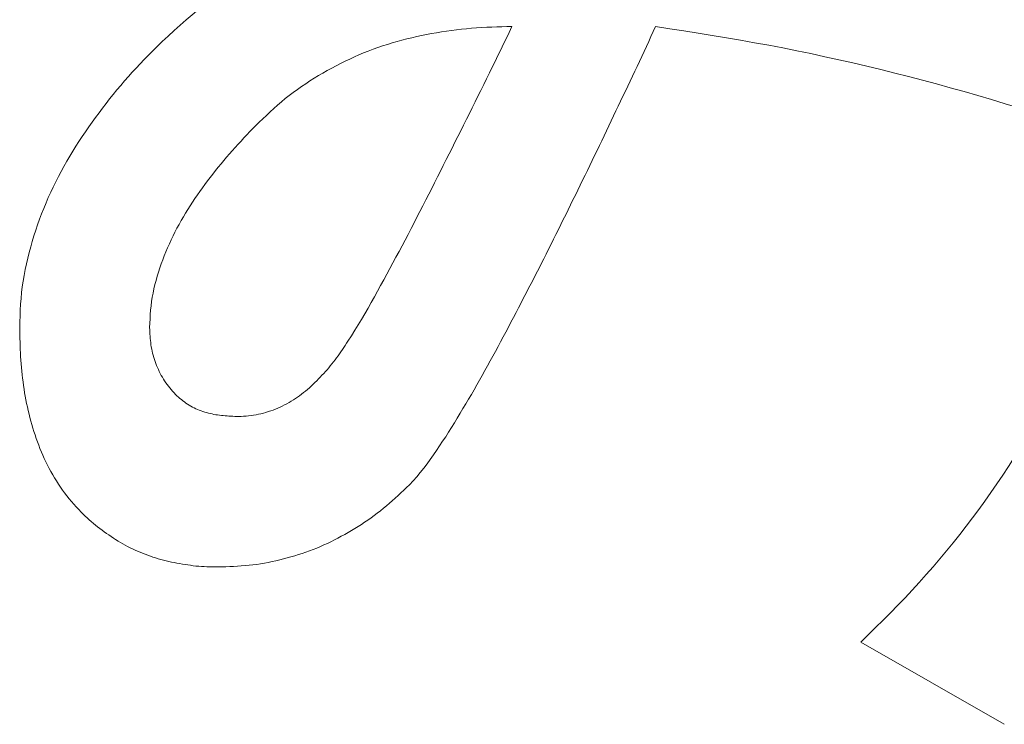
# Model space of a CAD drawing. Units: millimetres. Extents: x -188 to 188, y -138 to 138.
# Drawn here: x -115 to -112, y -102 to -101 of the extents above; entities that cross this region are included whole.
import ezdxf

# ---------------------------------------------------------------- set-up
doc = ezdxf.new("R2010")
doc.units = ezdxf.units.MM
doc.header["$LTSCALE"] = 0.25

# ---------------------------------------------------------------- blocks, each defined once
blk = doc.blocks.new('DC_GROUP_295H ハイドハンドル_303')
at = {"color": 2, "linetype": 'Continuous', "lineweight": 13}
for p, q in [((-113.5421, -100.3554), (-113.5219, -100.3521)), ((-113.5219, -100.3521), (-113.5017, -100.349)), ((-113.5017, -100.349), (-113.4814, -100.3463)), ((-113.4814, -100.3463), (-113.4611, -100.3438)), ((-113.4611, -100.3438), (-113.4408, -100.3415)), ((-113.4408, -100.3415), (-113.4205, -100.3395)), ((-113.4205, -100.3395), (-113.4001, -100.3378)), ((-113.4001, -100.3378), (-113.3797, -100.3364)), ((-113.3797, -100.3364), (-113.3593, -100.3352)), ((-113.3593, -100.3352), (-113.3389, -100.3343)), ((-113.3389, -100.3343), (-113.3185, -100.3335)), ((-113.3185, -100.3335), (-113.2981, -100.3329)), ((-113.2981, -100.3329), (-113.2776, -100.3324)), ((-113.2776, -100.3324), (-113.2572, -100.3319)), ((-113.2572, -100.3319), (-113.2368, -100.3315)), ((-113.6621, -100.3805), (-113.6422, -100.3757)), ((-113.6422, -100.3757), (-113.6223, -100.3711)), ((-113.6223, -100.3711), (-113.6023, -100.3668)), ((-113.6023, -100.3668), (-113.5823, -100.3628)), ((-113.5823, -100.3628), (-113.5622, -100.3589)), ((-113.5622, -100.3589), (-113.5421, -100.3554)), ((-113.7604, -100.4082), (-113.7409, -100.4021)), ((-113.7409, -100.4021), (-113.7213, -100.3963)), ((-113.7213, -100.3963), (-113.7016, -100.3908)), ((-113.7016, -100.3908), (-113.6819, -100.3855)), ((-113.6819, -100.3855), (-113.6621, -100.3805)), ((-113.8184, -100.4282), (-113.7992, -100.4212)), ((-113.7992, -100.4212), (-113.7799, -100.4145)), ((-113.7799, -100.4145), (-113.7604, -100.4082)), ((-113.8939, -100.4594), (-113.8752, -100.4511)), ((-113.8752, -100.4511), (-113.8564, -100.4432)), ((-113.8564, -100.4432), (-113.8375, -100.4355)), ((-113.8375, -100.4355), (-113.8184, -100.4282)), ((-113.9492, -100.4861), (-113.9309, -100.4769)), ((-113.9309, -100.4769), (-113.9125, -100.468)), ((-113.9125, -100.468), (-113.8939, -100.4594)), ((-113.9853, -100.5052), (-113.9673, -100.4955)), ((-113.9673, -100.4955), (-113.9492, -100.4861)), ((-114.0382, -100.5361), (-114.0208, -100.5256)), ((-114.0208, -100.5256), (-114.0031, -100.5153)), ((-114.0031, -100.5153), (-113.9853, -100.5052)), ((-114.0727, -100.5582), (-114.0555, -100.547)), ((-114.0555, -100.547), (-114.0382, -100.5361)), ((-114.1063, -100.5815), (-114.0896, -100.5697)), ((-114.0896, -100.5697), (-114.0727, -100.5582)), ((-114.1391, -100.6059), (-114.1228, -100.5935)), ((-114.1228, -100.5935), (-114.1063, -100.5815)), ((-114.1709, -100.6316), (-114.1551, -100.6186)), ((-114.1551, -100.6186), (-114.1391, -100.6059)), ((-114.2017, -100.6584), (-114.1864, -100.6449)), ((-114.1864, -100.6449), (-114.1709, -100.6316)), ((-114.232, -100.6859), (-114.2169, -100.6721)), ((-114.2169, -100.6721), (-114.2017, -100.6584)), ((-114.2619, -100.7138), (-114.2469, -100.6998)), ((-114.2469, -100.6998), (-114.232, -100.6859))]:
    blk.add_line(p, q, dxfattribs=at)
blk = doc.blocks.new('DC_GROUP_295H ハイドハンドル_304')
at = {"color": 2, "linetype": 'Continuous', "lineweight": 13}
for p, q in [((-114.2825, -100.735), (-114.2722, -100.7244)), ((-114.2722, -100.7244), (-114.2619, -100.7138)), ((-114.303, -100.7563), (-114.2928, -100.7456)), ((-114.2928, -100.7456), (-114.2825, -100.735)), ((-114.3232, -100.7779), (-114.3132, -100.7671)), ((-114.3132, -100.7671), (-114.303, -100.7563)), ((-114.3526, -100.8111), (-114.343, -100.7999)), ((-114.343, -100.7999), (-114.3332, -100.7889)), ((-114.3332, -100.7889), (-114.3232, -100.7779)), ((-114.3715, -100.8339), (-114.3622, -100.8225)), ((-114.3622, -100.8225), (-114.3526, -100.8111)), ((-114.3899, -100.8571), (-114.3808, -100.8455)), ((-114.3808, -100.8455), (-114.3715, -100.8339)), ((-114.4078, -100.8807), (-114.3989, -100.8689)), ((-114.3989, -100.8689), (-114.3899, -100.8571)), ((-114.4252, -100.9046), (-114.4165, -100.8926)), ((-114.4165, -100.8926), (-114.4078, -100.8807)), ((-114.4422, -100.9289), (-114.4338, -100.9167)), ((-114.4338, -100.9167), (-114.4252, -100.9046)), ((-114.4587, -100.9535), (-114.4505, -100.9411)), ((-114.4505, -100.9411), (-114.4422, -100.9289)), ((-114.4745, -100.9785), (-114.4667, -100.9659)), ((-114.4667, -100.9659), (-114.4587, -100.9535)), ((-114.4896, -101.0039), (-114.4822, -100.9911)), ((-114.4822, -100.9911), (-114.4745, -100.9785)), ((-114.504, -101.0297), (-114.4969, -101.0168)), ((-114.4969, -101.0168), (-114.4896, -101.0039)), ((-114.5177, -101.056), (-114.5109, -101.0428)), ((-114.5109, -101.0428), (-114.504, -101.0297)), ((-114.5305, -101.0827), (-114.5242, -101.0693)), ((-114.5242, -101.0693), (-114.5177, -101.056)), ((-114.5425, -101.1097), (-114.5366, -101.0962)), ((-114.5366, -101.0962), (-114.5305, -101.0827)), ((-114.5537, -101.1372), (-114.5482, -101.1234)), ((-114.5482, -101.1234), (-114.5425, -101.1097)), ((-114.5639, -101.1649), (-114.5589, -101.151)), ((-114.5589, -101.151), (-114.5537, -101.1372)), ((-114.5686, -101.1789), (-114.5639, -101.1649)), ((-114.5774, -101.2072), (-114.5731, -101.193)), ((-114.5731, -101.193), (-114.5686, -101.1789)), ((-114.5852, -101.2358), (-114.5814, -101.2215)), ((-114.5814, -101.2215), (-114.5774, -101.2072)), ((-114.5922, -101.2646), (-114.5888, -101.2501)), ((-114.5888, -101.2501), (-114.5852, -101.2358)), ((-114.5952, -101.2791), (-114.5922, -101.2646)), ((-114.6005, -101.3082), (-114.598, -101.2936)), ((-114.598, -101.2936), (-114.5952, -101.2791)), ((-114.6044, -101.3375), (-114.6027, -101.3228)), ((-114.6027, -101.3228), (-114.6005, -101.3082)), ((-114.6069, -101.367), (-114.6058, -101.3522)), ((-114.6058, -101.3522), (-114.6044, -101.3375)), ((-114.6078, -101.3817), (-114.6069, -101.367)), ((-114.6089, -101.4113), (-114.6084, -101.3965)), ((-114.6084, -101.3965), (-114.6078, -101.3817)), ((-114.6094, -101.4261), (-114.6089, -101.4113))]:
    blk.add_line(p, q, dxfattribs=at)
blk = doc.blocks.new('DC_GROUP_295H ハイドハンドル_305')
at = {"color": 2, "linetype": 'Continuous', "lineweight": 13}
for p, q in [((-114.6092, -101.4354), (-114.6094, -101.4261)), ((-114.609, -101.4446), (-114.6092, -101.4354)), ((-114.6087, -101.4538), (-114.609, -101.4446)), ((-114.6085, -101.463), (-114.6087, -101.4538)), ((-114.6082, -101.4722), (-114.6085, -101.463)), ((-114.6078, -101.4815), (-114.6082, -101.4722)), ((-114.6074, -101.4907), (-114.6078, -101.4815)), ((-114.6069, -101.4999), (-114.6074, -101.4907)), ((-114.6063, -101.5091), (-114.6069, -101.4999)), ((-114.6057, -101.5183), (-114.6063, -101.5091)), ((-114.6049, -101.5275), (-114.6057, -101.5183)), ((-114.604, -101.5367), (-114.6049, -101.5275)), ((-114.6031, -101.5459), (-114.604, -101.5367)), ((-114.602, -101.555), (-114.6031, -101.5459)), ((-114.6009, -101.5642), (-114.602, -101.555)), ((-114.5996, -101.5733), (-114.6009, -101.5642)), ((-114.5983, -101.5825), (-114.5996, -101.5733)), ((-114.5968, -101.5916), (-114.5983, -101.5825)), ((-114.5953, -101.6007), (-114.5968, -101.5916)), ((-114.5936, -101.6097), (-114.5953, -101.6007)), ((-114.5918, -101.6188), (-114.5936, -101.6097)), ((-114.5899, -101.6278), (-114.5918, -101.6188)), ((-114.5879, -101.6368), (-114.5899, -101.6278)), ((-114.5857, -101.6458), (-114.5879, -101.6368)), ((-114.5834, -101.6547), (-114.5857, -101.6458)), ((-114.581, -101.6636), (-114.5834, -101.6547)), ((-114.5785, -101.6725), (-114.581, -101.6636)), ((-114.5759, -101.6814), (-114.5785, -101.6725)), ((-114.5732, -101.6902), (-114.5759, -101.6814)), ((-114.5703, -101.699), (-114.5732, -101.6902)), ((-114.5674, -101.7077), (-114.5703, -101.699)), ((-114.5643, -101.7164), (-114.5674, -101.7077)), ((-114.5611, -101.7251), (-114.5643, -101.7164)), ((-114.5578, -101.7337), (-114.5611, -101.7251)), ((-114.5543, -101.7423), (-114.5578, -101.7337)), ((-114.5507, -101.7507), (-114.5543, -101.7423)), ((-114.5469, -101.7591), (-114.5507, -101.7507)), ((-114.5429, -101.7675), (-114.5469, -101.7591)), ((-114.5388, -101.7757), (-114.5429, -101.7675)), ((-114.5344, -101.7839), (-114.5388, -101.7757)), ((-114.53, -101.792), (-114.5344, -101.7839)), ((-114.5254, -101.8), (-114.53, -101.792)), ((-114.5207, -101.8079), (-114.5254, -101.8)), ((-114.5159, -101.8158), (-114.5207, -101.8079)), ((-114.5109, -101.8236), (-114.5159, -101.8158)), ((-114.5058, -101.8313), (-114.5109, -101.8236)), ((-114.5005, -101.8389), (-114.5058, -101.8313)), ((-114.4951, -101.8463), (-114.5005, -101.8389)), ((-114.4895, -101.8536), (-114.4951, -101.8463)), ((-114.4837, -101.8608), (-114.4895, -101.8536)), ((-114.4777, -101.8678), (-114.4837, -101.8608)), ((-114.4717, -101.8748), (-114.4777, -101.8678)), ((-114.4655, -101.8816), (-114.4717, -101.8748)), ((-114.4593, -101.8885), (-114.4655, -101.8816)), ((-114.453, -101.8952), (-114.4593, -101.8885))]:
    blk.add_line(p, q, dxfattribs=at)
blk = doc.blocks.new('DC_GROUP_295H ハイドハンドル_306')
at = {"color": 2, "linetype": 'Continuous', "lineweight": 13}
for p, q in [((-114.4479, -101.9001), (-114.453, -101.8952)), ((-114.4429, -101.9049), (-114.4479, -101.9001)), ((-114.4378, -101.9097), (-114.4429, -101.9049)), ((-114.4326, -101.9144), (-114.4378, -101.9097)), ((-114.4274, -101.9191), (-114.4326, -101.9144)), ((-114.4221, -101.9237), (-114.4274, -101.9191)), ((-114.4168, -101.9282), (-114.4221, -101.9237)), ((-114.4113, -101.9326), (-114.4168, -101.9282)), ((-114.4058, -101.9368), (-114.4113, -101.9326)), ((-114.4002, -101.941), (-114.4058, -101.9368)), ((-114.3945, -101.9451), (-114.4002, -101.941)), ((-114.3888, -101.9491), (-114.3945, -101.9451)), ((-114.383, -101.953), (-114.3888, -101.9491)), ((-114.3772, -101.9569), (-114.383, -101.953)), ((-114.3713, -101.9608), (-114.3772, -101.9569)), ((-114.3655, -101.9646), (-114.3713, -101.9608)), ((-114.3595, -101.9683), (-114.3655, -101.9646)), ((-114.3536, -101.972), (-114.3595, -101.9683)), ((-114.3475, -101.9755), (-114.3536, -101.972)), ((-114.3414, -101.9789), (-114.3475, -101.9755)), ((-114.3353, -101.9822), (-114.3414, -101.9789)), ((-114.329, -101.9853), (-114.3353, -101.9822)), ((-114.3227, -101.9883), (-114.329, -101.9853)), ((-114.3163, -101.9912), (-114.3227, -101.9883)), ((-114.3099, -101.994), (-114.3163, -101.9912)), ((-114.3035, -101.9967), (-114.3099, -101.994)), ((-114.297, -101.9993), (-114.3035, -101.9967)), ((-114.2905, -102.0019), (-114.297, -101.9993)), ((-114.2839, -102.0044), (-114.2905, -102.0019)), ((-114.2773, -102.0068), (-114.2839, -102.0044)), ((-114.2707, -102.0091), (-114.2773, -102.0068)), ((-114.2641, -102.0113), (-114.2707, -102.0091)), ((-114.2574, -102.0134), (-114.2641, -102.0113)), ((-114.2507, -102.0153), (-114.2574, -102.0134)), ((-114.244, -102.0171), (-114.2507, -102.0153)), ((-114.2372, -102.0188), (-114.244, -102.0171)), ((-114.2304, -102.0203), (-114.2372, -102.0188)), ((-114.2235, -102.0217), (-114.2304, -102.0203)), ((-114.2166, -102.0231), (-114.2235, -102.0217)), ((-114.2098, -102.0244), (-114.2166, -102.0231)), ((-114.2029, -102.0257), (-114.2098, -102.0244)), ((-114.196, -102.0269), (-114.2029, -102.0257)), ((-114.1891, -102.028), (-114.196, -102.0269)), ((-114.1822, -102.0291), (-114.1891, -102.028)), ((-114.1752, -102.0301), (-114.1822, -102.0291)), ((-114.1683, -102.031), (-114.1752, -102.0301)), ((-114.1614, -102.0318), (-114.1683, -102.031)), ((-114.1544, -102.0325), (-114.1614, -102.0318)), ((-114.1474, -102.033), (-114.1544, -102.0325)), ((-114.1405, -102.0334), (-114.1474, -102.033)), ((-114.1335, -102.0337), (-114.1405, -102.0334)), ((-114.1265, -102.0339), (-114.1335, -102.0337)), ((-114.1195, -102.034), (-114.1265, -102.0339)), ((-114.1125, -102.0341), (-114.1195, -102.034)), ((-114.1055, -102.0342), (-114.1125, -102.0341))]:
    blk.add_line(p, q, dxfattribs=at)
blk = doc.blocks.new('DC_GROUP_295H ハイドハンドル_307')
at = {"color": 2, "linetype": 'Continuous', "lineweight": 13}
for p, q in [((-113.619, -101.8257), (-113.6262, -101.8325)), ((-113.6478, -101.8528), (-113.6552, -101.8595)), ((-113.6406, -101.8461), (-113.6478, -101.8528)), ((-113.6334, -101.8393), (-113.6406, -101.8461)), ((-113.6262, -101.8325), (-113.6334, -101.8393)), ((-113.67, -101.8726), (-113.6775, -101.879)), ((-113.6625, -101.8661), (-113.67, -101.8726)), ((-113.6552, -101.8595), (-113.6625, -101.8661)), ((-113.7086, -101.9034), (-113.7166, -101.9093)), ((-113.7007, -101.8975), (-113.7086, -101.9034)), ((-113.6929, -101.8914), (-113.7007, -101.8975)), ((-113.6852, -101.8852), (-113.6929, -101.8914)), ((-113.6775, -101.879), (-113.6852, -101.8852)), ((-113.7411, -101.926), (-113.7494, -101.9314)), ((-113.7328, -101.9206), (-113.7411, -101.926)), ((-113.7247, -101.915), (-113.7328, -101.9206)), ((-113.7166, -101.9093), (-113.7247, -101.915)), ((-113.7834, -101.9516), (-113.7921, -101.9564)), ((-113.7748, -101.9467), (-113.7834, -101.9516)), ((-113.7663, -101.9417), (-113.7748, -101.9467)), ((-113.7578, -101.9366), (-113.7663, -101.9417)), ((-113.7494, -101.9314), (-113.7578, -101.9366)), ((-113.8363, -101.9784), (-113.8454, -101.9823)), ((-113.8273, -101.9743), (-113.8363, -101.9784)), ((-113.8184, -101.97), (-113.8273, -101.9743)), ((-113.8096, -101.9656), (-113.8184, -101.97)), ((-113.8008, -101.961), (-113.8096, -101.9656)), ((-113.7921, -101.9564), (-113.8008, -101.961)), ((-113.901, -102.0029), (-113.9105, -102.0058)), ((-113.8916, -101.9998), (-113.901, -102.0029)), ((-113.8823, -101.9966), (-113.8916, -101.9998)), ((-113.873, -101.9933), (-113.8823, -101.9966)), ((-113.8637, -101.9898), (-113.873, -101.9933)), ((-113.8545, -101.9861), (-113.8637, -101.9898)), ((-113.8454, -101.9823), (-113.8545, -101.9861)), ((-114.0069, -102.0276), (-114.0167, -102.0289)), ((-113.9971, -102.0261), (-114.0069, -102.0276)), ((-113.9873, -102.0245), (-113.9971, -102.0261)), ((-113.9776, -102.0227), (-113.9873, -102.0245)), ((-113.9679, -102.0207), (-113.9776, -102.0227)), ((-113.9583, -102.0186), (-113.9679, -102.0207)), ((-113.9486, -102.0163), (-113.9583, -102.0186)), ((-113.939, -102.0139), (-113.9486, -102.0163)), ((-113.9295, -102.0113), (-113.939, -102.0139)), ((-113.92, -102.0086), (-113.9295, -102.0113)), ((-113.9105, -102.0058), (-113.92, -102.0086)), ((-114.0956, -102.034), (-114.1055, -102.0342)), ((-114.0857, -102.0337), (-114.0956, -102.034)), ((-114.0758, -102.0333), (-114.0857, -102.0337)), ((-114.066, -102.0329), (-114.0758, -102.0333)), ((-114.0561, -102.0324), (-114.066, -102.0329)), ((-114.0462, -102.0317), (-114.0561, -102.0324)), ((-114.0364, -102.0309), (-114.0462, -102.0317)), ((-114.0265, -102.03), (-114.0364, -102.0309)), ((-114.0167, -102.0289), (-114.0265, -102.03))]:
    blk.add_line(p, q, dxfattribs=at)
blk = doc.blocks.new('DC_GROUP_295H ハイドハンドル_308')
at = {"color": 2, "linetype": 'Continuous', "lineweight": 13}
for p, q in [((-112.9994, -100.6743), (-113.0052, -100.687)), ((-112.9935, -100.6616), (-112.9994, -100.6743)), ((-113.0111, -100.6996), (-113.017, -100.7123)), ((-113.0052, -100.687), (-113.0111, -100.6996)), ((-113.0228, -100.7249), (-113.0287, -100.7375)), ((-113.017, -100.7123), (-113.0228, -100.7249)), ((-113.0346, -100.7502), (-113.0405, -100.7628)), ((-113.0287, -100.7375), (-113.0346, -100.7502)), ((-113.0465, -100.7754), (-113.0524, -100.788)), ((-113.0405, -100.7628), (-113.0465, -100.7754)), ((-113.0584, -100.8006), (-113.0644, -100.8132)), ((-113.0524, -100.788), (-113.0584, -100.8006)), ((-113.0704, -100.8258), (-113.0764, -100.8383)), ((-113.0644, -100.8132), (-113.0704, -100.8258)), ((-113.0825, -100.8509), (-113.0885, -100.8635)), ((-113.0764, -100.8383), (-113.0825, -100.8509)), ((-113.0945, -100.876), (-113.1005, -100.8886)), ((-113.0885, -100.8635), (-113.0945, -100.876)), ((-113.1065, -100.9012), (-113.1125, -100.9138)), ((-113.1005, -100.8886), (-113.1065, -100.9012)), ((-113.1185, -100.9264), (-113.1245, -100.939)), ((-113.1125, -100.9138), (-113.1185, -100.9264)), ((-113.1304, -100.9516), (-113.1364, -100.9642)), ((-113.1245, -100.939), (-113.1304, -100.9516)), ((-113.1424, -100.9768), (-113.1484, -100.9893)), ((-113.1364, -100.9642), (-113.1424, -100.9768)), ((-113.1545, -101.0019), (-113.1605, -101.0145)), ((-113.1484, -100.9893), (-113.1545, -101.0019)), ((-113.1666, -101.027), (-113.1727, -101.0395)), ((-113.1605, -101.0145), (-113.1666, -101.027)), ((-113.1789, -101.052), (-113.185, -101.0645)), ((-113.1727, -101.0395), (-113.1789, -101.052)), ((-113.1912, -101.0771), (-113.1973, -101.0896)), ((-113.185, -101.0645), (-113.1912, -101.0771)), ((-113.2035, -101.1021), (-113.2097, -101.1146)), ((-113.1973, -101.0896), (-113.2035, -101.1021)), ((-113.2158, -101.1271), (-113.222, -101.1396)), ((-113.2097, -101.1146), (-113.2158, -101.1271)), ((-113.2281, -101.1521), (-113.2343, -101.1646)), ((-113.222, -101.1396), (-113.2281, -101.1521)), ((-113.2404, -101.1771), (-113.2466, -101.1896)), ((-113.2343, -101.1646), (-113.2404, -101.1771)), ((-113.2528, -101.2021), (-113.259, -101.2146)), ((-113.2466, -101.1896), (-113.2528, -101.2021)), ((-113.2653, -101.227), (-113.2716, -101.2395)), ((-113.259, -101.2146), (-113.2653, -101.227)), ((-113.2778, -101.2519), (-113.2842, -101.2643)), ((-113.2716, -101.2395), (-113.2778, -101.2519)), ((-113.2905, -101.2768), (-113.2969, -101.2892)), ((-113.2842, -101.2643), (-113.2905, -101.2768)), ((-113.3032, -101.3016), (-113.3096, -101.3139)), ((-113.2969, -101.2892), (-113.3032, -101.3016)), ((-113.3161, -101.3263), (-113.3225, -101.3387)), ((-113.3096, -101.3139), (-113.3161, -101.3263)), ((-113.3289, -101.3511), (-113.3354, -101.3634)), ((-113.3225, -101.3387), (-113.3289, -101.3511)), ((-113.3418, -101.3758), (-113.3482, -101.3881)), ((-113.3354, -101.3634), (-113.3418, -101.3758)), ((-113.3547, -101.4005), (-113.3611, -101.4129)), ((-113.3482, -101.3881), (-113.3547, -101.4005)), ((-113.3676, -101.4252), (-113.3741, -101.4376)), ((-113.3611, -101.4129), (-113.3676, -101.4252)), ((-113.3806, -101.4499), (-113.3872, -101.4621)), ((-113.3741, -101.4376), (-113.3806, -101.4499)), ((-113.3939, -101.4744), (-113.4005, -101.4867)), ((-113.3872, -101.4621), (-113.3939, -101.4744)), ((-113.4072, -101.4989), (-113.414, -101.5111)), ((-113.4005, -101.4867), (-113.4072, -101.4989)), ((-113.4207, -101.5233), (-113.4274, -101.5355)), ((-113.414, -101.5111), (-113.4207, -101.5233)), ((-113.4342, -101.5477), (-113.4409, -101.5599)), ((-113.4274, -101.5355), (-113.4342, -101.5477)), ((-113.4478, -101.572), (-113.4547, -101.5841)), ((-113.4409, -101.5599), (-113.4478, -101.572)), ((-113.4617, -101.5962), (-113.4688, -101.6082)), ((-113.4547, -101.5841), (-113.4617, -101.5962)), ((-113.476, -101.6201), (-113.4832, -101.6321)), ((-113.4688, -101.6082), (-113.476, -101.6201)), ((-113.4904, -101.644), (-113.4976, -101.656)), ((-113.4832, -101.6321), (-113.4904, -101.644)), ((-113.5048, -101.6679), (-113.512, -101.6798)), ((-113.4976, -101.656), (-113.5048, -101.6679)), ((-113.5269, -101.7034), (-113.5346, -101.715)), ((-113.5194, -101.6916), (-113.5269, -101.7034)), ((-113.512, -101.6798), (-113.5194, -101.6916)), ((-113.5424, -101.7265), (-113.5503, -101.7381)), ((-113.5346, -101.715), (-113.5424, -101.7265)), ((-113.5581, -101.7496), (-113.5661, -101.761)), ((-113.5503, -101.7381), (-113.5581, -101.7496)), ((-113.5743, -101.7723), (-113.5827, -101.7834)), ((-113.5661, -101.761), (-113.5743, -101.7723)), ((-113.5914, -101.7943), (-113.6004, -101.8049)), ((-113.5827, -101.7834), (-113.5914, -101.7943)), ((-113.6097, -101.8154), (-113.619, -101.8257)), ((-113.6004, -101.8049), (-113.6097, -101.8154))]:
    blk.add_line(p, q, dxfattribs=at)
blk = doc.blocks.new('DC_GROUP_295H ハイドハンドル_309')
at = {"color": 2, "linetype": 'Continuous', "lineweight": 13}
for p, q in [((-112.9575, -100.6672), (-112.9935, -100.6616)), ((-112.9215, -100.6729), (-112.9575, -100.6672)), ((-112.8855, -100.6786), (-112.9215, -100.6729)), ((-112.8496, -100.6844), (-112.8855, -100.6786)), ((-112.8136, -100.6903), (-112.8496, -100.6844)), ((-112.7777, -100.6964), (-112.8136, -100.6903)), ((-112.7418, -100.7027), (-112.7777, -100.6964)), ((-112.706, -100.7092), (-112.7418, -100.7027)), ((-112.6702, -100.7161), (-112.706, -100.7092)), ((-112.6345, -100.7232), (-112.6702, -100.7161)), ((-112.5988, -100.7305), (-112.6345, -100.7232)), ((-112.5632, -100.7382), (-112.5988, -100.7305)), ((-112.5276, -100.7461), (-112.5632, -100.7382)), ((-112.4921, -100.7542), (-112.5276, -100.7461)), ((-112.4567, -100.7625), (-112.4921, -100.7542)), ((-112.4212, -100.7711), (-112.4567, -100.7625)), ((-112.3859, -100.7799), (-112.4212, -100.7711)), ((-112.3506, -100.7889), (-112.3859, -100.7799)), ((-112.3153, -100.7981), (-112.3506, -100.7889)), ((-112.2801, -100.8074), (-112.3153, -100.7981)), ((-112.2449, -100.817), (-112.2801, -100.8074)), ((-112.2098, -100.8268), (-112.2449, -100.817)), ((-112.1748, -100.8369), (-112.2098, -100.8268)), ((-112.1399, -100.8471), (-112.1748, -100.8369)), ((-112.105, -100.8577), (-112.1399, -100.8471)), ((-112.0702, -100.8685), (-112.105, -100.8577)), ((-112.0355, -100.8796), (-112.0702, -100.8685)), ((-112.0009, -100.8909), (-112.0355, -100.8796)), ((-111.9663, -100.9024), (-112.0009, -100.8909)), ((-111.9318, -100.9141), (-111.9663, -100.9024)), ((-111.8974, -100.926), (-111.9318, -100.9141)), ((-111.863, -100.938), (-111.8974, -100.926)), ((-111.8286, -100.9501), (-111.863, -100.938)), ((-111.7943, -100.9622), (-111.8286, -100.9501)), ((-111.7599, -100.9744), (-111.7943, -100.9622))]:
    blk.add_line(p, q, dxfattribs=at)
blk = doc.blocks.new('DC_GROUP_295H ハイドハンドル_310')
at = {"color": 2, "linetype": 'Continuous', "lineweight": 13}
for p, q in [((-111.7664, -101.0002), (-111.7599, -100.9744)), ((-111.773, -101.0259), (-111.7664, -101.0002)), ((-111.7796, -101.0516), (-111.773, -101.0259)), ((-111.7864, -101.0773), (-111.7796, -101.0516)), ((-111.7933, -101.103), (-111.7864, -101.0773)), ((-111.8005, -101.1286), (-111.7933, -101.103)), ((-111.8079, -101.1541), (-111.8005, -101.1286)), ((-111.8157, -101.1795), (-111.8079, -101.1541)), ((-111.8237, -101.2048), (-111.8157, -101.1795)), ((-111.8321, -101.23), (-111.8237, -101.2048)), ((-111.8407, -101.2551), (-111.8321, -101.23)), ((-111.8496, -101.2802), (-111.8407, -101.2551)), ((-111.8588, -101.3051), (-111.8496, -101.2802)), ((-111.8682, -101.33), (-111.8588, -101.3051)), ((-111.8779, -101.3547), (-111.8682, -101.33)), ((-111.8878, -101.3794), (-111.8779, -101.3547)), ((-111.898, -101.4039), (-111.8878, -101.3794)), ((-111.9085, -101.4283), (-111.898, -101.4039)), ((-111.9302, -101.4768), (-111.9192, -101.4527)), ((-111.9192, -101.4527), (-111.9085, -101.4283)), ((-111.9415, -101.5009), (-111.9302, -101.4768)), ((-111.953, -101.5248), (-111.9415, -101.5009)), ((-111.9649, -101.5486), (-111.953, -101.5248)), ((-111.977, -101.5722), (-111.9649, -101.5486)), ((-111.9894, -101.5957), (-111.977, -101.5722)), ((-112.002, -101.6191), (-111.9894, -101.5957)), ((-112.0149, -101.6424), (-112.002, -101.6191)), ((-112.028, -101.6655), (-112.0149, -101.6424)), ((-112.0413, -101.6885), (-112.028, -101.6655)), ((-112.0548, -101.7114), (-112.0413, -101.6885)), ((-112.0686, -101.7341), (-112.0548, -101.7114)), ((-112.0827, -101.7566), (-112.0686, -101.7341)), ((-112.0969, -101.7791), (-112.0827, -101.7566)), ((-112.1263, -101.8233), (-112.1115, -101.8013)), ((-112.1115, -101.8013), (-112.0969, -101.7791)), ((-112.1414, -101.8452), (-112.1263, -101.8233)), ((-112.1567, -101.8669), (-112.1414, -101.8452)), ((-112.1724, -101.8884), (-112.1567, -101.8669)), ((-112.1882, -101.9097), (-112.1724, -101.8884)), ((-112.2043, -101.9308), (-112.1882, -101.9097)), ((-112.2372, -101.9726), (-112.2207, -101.9518)), ((-112.2207, -101.9518), (-112.2043, -101.9308)), ((-112.254, -101.9932), (-112.2372, -101.9726)), ((-112.2711, -102.0136), (-112.254, -101.9932)), ((-112.2883, -102.0338), (-112.2711, -102.0136)), ((-112.3058, -102.0538), (-112.2883, -102.0338)), ((-112.3415, -102.0931), (-112.3235, -102.0736)), ((-112.3235, -102.0736), (-112.3058, -102.0538)), ((-112.3597, -102.1125), (-112.3415, -102.0931)), ((-112.3782, -102.1316), (-112.3597, -102.1125)), ((-112.4155, -102.1694), (-112.3968, -102.1506)), ((-112.3968, -102.1506), (-112.3782, -102.1316)), ((-112.4344, -102.1881), (-112.4155, -102.1694)), ((-112.4533, -102.2067), (-112.4344, -102.1881)), ((-112.4723, -102.2254), (-112.4533, -102.2067))]:
    blk.add_line(p, q, dxfattribs=at)
blk = doc.blocks.new('DC_GROUP_295H ハイドハンドル_435')
at = {"color": 2, "linetype": 'Continuous', "lineweight": 13}
for p, q in [((-113.5501, -100.6774), (-113.5628, -100.6796)), ((-113.5375, -100.6753), (-113.5501, -100.6774)), ((-113.5248, -100.6734), (-113.5375, -100.6753)), ((-113.512, -100.6716), (-113.5248, -100.6734)), ((-113.4993, -100.6699), (-113.512, -100.6716)), ((-113.4865, -100.6684), (-113.4993, -100.6699)), ((-113.4738, -100.6671), (-113.4865, -100.6684)), ((-113.461, -100.6659), (-113.4738, -100.6671)), ((-113.4482, -100.665), (-113.461, -100.6659)), ((-113.4354, -100.6642), (-113.4482, -100.665)), ((-113.4226, -100.6635), (-113.4354, -100.6642)), ((-113.4097, -100.663), (-113.4226, -100.6635)), ((-113.3969, -100.6626), (-113.4097, -100.663)), ((-113.3841, -100.6622), (-113.3969, -100.6626)), ((-113.3712, -100.6619), (-113.3841, -100.6622)), ((-113.3584, -100.6616), (-113.3712, -100.6619)), ((-113.6504, -100.6996), (-113.6627, -100.7031)), ((-113.638, -100.6962), (-113.6504, -100.6996)), ((-113.6256, -100.693), (-113.638, -100.6962)), ((-113.6131, -100.69), (-113.6256, -100.693)), ((-113.6006, -100.6872), (-113.6131, -100.69)), ((-113.588, -100.6845), (-113.6006, -100.6872)), ((-113.5754, -100.682), (-113.588, -100.6845)), ((-113.5628, -100.6796), (-113.5754, -100.682)), ((-113.7235, -100.724), (-113.7354, -100.7287)), ((-113.7115, -100.7194), (-113.7235, -100.724)), ((-113.6994, -100.715), (-113.7115, -100.7194)), ((-113.6872, -100.7109), (-113.6994, -100.715)), ((-113.675, -100.7069), (-113.6872, -100.7109)), ((-113.6627, -100.7031), (-113.675, -100.7069)), ((-113.7823, -100.7497), (-113.7938, -100.7554)), ((-113.7707, -100.7442), (-113.7823, -100.7497)), ((-113.759, -100.7389), (-113.7707, -100.7442)), ((-113.7472, -100.7337), (-113.759, -100.7389)), ((-113.7354, -100.7287), (-113.7472, -100.7337)), ((-113.8278, -100.7735), (-113.8389, -100.7799)), ((-113.8165, -100.7673), (-113.8278, -100.7735)), ((-113.8052, -100.7613), (-113.8165, -100.7673)), ((-113.7938, -100.7554), (-113.8052, -100.7613)), ((-113.8719, -100.7999), (-113.8826, -100.8069)), ((-113.861, -100.7931), (-113.8719, -100.7999)), ((-113.85, -100.7864), (-113.861, -100.7931)), ((-113.8389, -100.7799), (-113.85, -100.7864)), ((-113.9038, -100.8214), (-113.9142, -100.829)), ((-113.8933, -100.8141), (-113.9038, -100.8214)), ((-113.8826, -100.8069), (-113.8933, -100.8141)), ((-113.9346, -100.8447), (-113.9445, -100.8528)), ((-113.9245, -100.8367), (-113.9346, -100.8447)), ((-113.9142, -100.829), (-113.9245, -100.8367)), ((-113.9638, -100.8697), (-113.9732, -100.8784)), ((-113.9542, -100.8612), (-113.9638, -100.8697)), ((-113.9445, -100.8528), (-113.9542, -100.8612)), ((-113.9919, -100.896), (-114.0012, -100.9049)), ((-113.9826, -100.8872), (-113.9919, -100.896)), ((-113.9732, -100.8784), (-113.9826, -100.8872))]:
    blk.add_line(p, q, dxfattribs=at)
blk = doc.blocks.new('DC_GROUP_295H ハイドハンドル_436')
at = {"color": 2, "linetype": 'Continuous', "lineweight": 13}
for p, q in [((-114.0166, -100.9207), (-114.0242, -100.9286)), ((-114.0089, -100.9128), (-114.0166, -100.9207)), ((-114.0012, -100.9049), (-114.0089, -100.9128)), ((-114.0469, -100.9526), (-114.0544, -100.9607)), ((-114.0394, -100.9446), (-114.0469, -100.9526)), ((-114.0318, -100.9366), (-114.0394, -100.9446)), ((-114.0242, -100.9286), (-114.0318, -100.9366)), ((-114.0692, -100.977), (-114.0764, -100.9853)), ((-114.0618, -100.9688), (-114.0692, -100.977)), ((-114.0544, -100.9607), (-114.0618, -100.9688)), ((-114.0907, -101.002), (-114.0978, -101.0105)), ((-114.0836, -100.9936), (-114.0907, -101.002)), ((-114.0764, -100.9853), (-114.0836, -100.9936)), ((-114.1116, -101.0276), (-114.1185, -101.0363)), ((-114.1047, -101.019), (-114.1116, -101.0276)), ((-114.0978, -101.0105), (-114.1047, -101.019)), ((-114.1252, -101.045), (-114.1319, -101.0537)), ((-114.1185, -101.0363), (-114.1252, -101.045)), ((-114.145, -101.0715), (-114.1514, -101.0804)), ((-114.1385, -101.0626), (-114.145, -101.0715)), ((-114.1319, -101.0537), (-114.1385, -101.0626)), ((-114.1639, -101.0985), (-114.1701, -101.1076)), ((-114.1577, -101.0894), (-114.1639, -101.0985)), ((-114.1514, -101.0804), (-114.1577, -101.0894)), ((-114.182, -101.1261), (-114.1878, -101.1355)), ((-114.1761, -101.1168), (-114.182, -101.1261)), ((-114.1701, -101.1076), (-114.1761, -101.1168)), ((-114.1935, -101.1449), (-114.199, -101.1545)), ((-114.1878, -101.1355), (-114.1935, -101.1449)), ((-114.2097, -101.1737), (-114.2148, -101.1835)), ((-114.2044, -101.1641), (-114.2097, -101.1737)), ((-114.199, -101.1545), (-114.2044, -101.1641)), ((-114.2197, -101.1934), (-114.2244, -101.2033)), ((-114.2148, -101.1835), (-114.2197, -101.1934)), ((-114.2335, -101.2234), (-114.2378, -101.2335)), ((-114.2291, -101.2133), (-114.2335, -101.2234)), ((-114.2244, -101.2033), (-114.2291, -101.2133)), ((-114.2419, -101.2437), (-114.2459, -101.254)), ((-114.2378, -101.2335), (-114.2419, -101.2437)), ((-114.2533, -101.2748), (-114.2567, -101.2852)), ((-114.2497, -101.2643), (-114.2533, -101.2748)), ((-114.2459, -101.254), (-114.2497, -101.2643)), ((-114.2599, -101.2958), (-114.2629, -101.3064)), ((-114.2567, -101.2852), (-114.2599, -101.2958)), ((-114.2682, -101.3278), (-114.2704, -101.3386)), ((-114.2657, -101.317), (-114.2682, -101.3278)), ((-114.2629, -101.3064), (-114.2657, -101.317)), ((-114.2724, -101.3494), (-114.2741, -101.3603)), ((-114.2704, -101.3386), (-114.2724, -101.3494)), ((-114.2755, -101.3712), (-114.2766, -101.3821)), ((-114.2741, -101.3603), (-114.2755, -101.3712)), ((-114.2774, -101.3931), (-114.2781, -101.4041)), ((-114.2766, -101.3821), (-114.2774, -101.3931)), ((-114.2787, -101.4151), (-114.2792, -101.4261)), ((-114.2781, -101.4041), (-114.2787, -101.4151))]:
    blk.add_line(p, q, dxfattribs=at)
blk = doc.blocks.new('DC_GROUP_295H ハイドハンドル_437')
at = {"color": 2, "linetype": 'Continuous', "lineweight": 13}
for p, q in [((-114.2792, -101.4261), (-114.279, -101.4316)), ((-114.279, -101.4316), (-114.2787, -101.4371)), ((-114.2787, -101.4371), (-114.2784, -101.4426)), ((-114.2784, -101.4426), (-114.278, -101.4481)), ((-114.278, -101.4481), (-114.2776, -101.4536)), ((-114.2776, -101.4536), (-114.2771, -101.459)), ((-114.2771, -101.459), (-114.2765, -101.4645)), ((-114.2765, -101.4645), (-114.2757, -101.4699)), ((-114.2757, -101.4699), (-114.2749, -101.4753)), ((-114.2749, -101.4753), (-114.2739, -101.4807)), ((-114.2739, -101.4807), (-114.2728, -101.4861)), ((-114.2728, -101.4861), (-114.2715, -101.4914)), ((-114.2715, -101.4914), (-114.2701, -101.4967)), ((-114.2701, -101.4967), (-114.2686, -101.502)), ((-114.2686, -101.502), (-114.267, -101.5072)), ((-114.267, -101.5072), (-114.2652, -101.5125)), ((-114.2652, -101.5125), (-114.2633, -101.5176)), ((-114.2633, -101.5176), (-114.2613, -101.5228)), ((-114.2613, -101.5228), (-114.2592, -101.5278)), ((-114.2592, -101.5278), (-114.257, -101.5329)), ((-114.257, -101.5329), (-114.2546, -101.5379)), ((-114.2546, -101.5379), (-114.2521, -101.5428)), ((-114.2521, -101.5428), (-114.2496, -101.5476)), ((-114.2496, -101.5476), (-114.2468, -101.5524)), ((-114.2468, -101.5524), (-114.244, -101.5571)), ((-114.244, -101.5571), (-114.241, -101.5617)), ((-114.241, -101.5617), (-114.2379, -101.5662)), ((-114.2379, -101.5662), (-114.2346, -101.5706)), ((-114.2346, -101.5706), (-114.2313, -101.5749)), ((-114.2313, -101.5749), (-114.2278, -101.5792)), ((-114.2278, -101.5792), (-114.2243, -101.5834)), ((-114.2243, -101.5834), (-114.2207, -101.5876)), ((-114.2207, -101.5876), (-114.2171, -101.5917)), ((-114.2171, -101.5917), (-114.2134, -101.5958)), ((-114.2134, -101.5958), (-114.2097, -101.5999))]:
    blk.add_line(p, q, dxfattribs=at)
blk = doc.blocks.new('DC_GROUP_295H ハイドハンドル_438')
at = {"color": 2, "linetype": 'Continuous', "lineweight": 13}
for p, q in [((-114.2097, -101.5999), (-114.206, -101.603)), ((-114.206, -101.603), (-114.2023, -101.606)), ((-114.2023, -101.606), (-114.1985, -101.6091)), ((-114.1985, -101.6091), (-114.1947, -101.6121)), ((-114.1947, -101.6121), (-114.1909, -101.615)), ((-114.1909, -101.615), (-114.187, -101.6178)), ((-114.187, -101.6178), (-114.183, -101.6205)), ((-114.183, -101.6205), (-114.1789, -101.6231)), ((-114.1789, -101.6231), (-114.1748, -101.6256)), ((-114.1748, -101.6256), (-114.1706, -101.628)), ((-114.1706, -101.628), (-114.1663, -101.6302)), ((-114.1663, -101.6302), (-114.1619, -101.6323)), ((-114.1619, -101.6323), (-114.1575, -101.6342)), ((-114.1575, -101.6342), (-114.153, -101.6361)), ((-114.153, -101.6361), (-114.1485, -101.6378)), ((-114.1485, -101.6378), (-114.1439, -101.6394)), ((-114.1439, -101.6394), (-114.1393, -101.6409)), ((-114.1393, -101.6409), (-114.1347, -101.6423)), ((-114.1347, -101.6423), (-114.13, -101.6435)), ((-114.13, -101.6435), (-114.1253, -101.6447)), ((-114.1253, -101.6447), (-114.1206, -101.6457)), ((-114.1206, -101.6457), (-114.1158, -101.6466)), ((-114.1158, -101.6466), (-114.1111, -101.6475)), ((-114.1111, -101.6475), (-114.1063, -101.6482)), ((-114.1063, -101.6482), (-114.1015, -101.6489)), ((-114.1015, -101.6489), (-114.0967, -101.6494)), ((-114.0967, -101.6494), (-114.0919, -101.6499)), ((-114.0919, -101.6499), (-114.0871, -101.6503)), ((-114.0871, -101.6503), (-114.0823, -101.6507)), ((-114.0823, -101.6507), (-114.0775, -101.651)), ((-114.0775, -101.651), (-114.0727, -101.6512)), ((-114.0727, -101.6512), (-114.0679, -101.6515)), ((-114.0679, -101.6515), (-114.063, -101.6517)), ((-114.063, -101.6517), (-114.0582, -101.6518)), ((-114.0582, -101.6518), (-114.0534, -101.652))]:
    blk.add_line(p, q, dxfattribs=at)
blk = doc.blocks.new('DC_GROUP_295H ハイドハンドル_439')
at = {"color": 2, "linetype": 'Continuous', "lineweight": 13}
for p, q in [((-113.7895, -101.4823), (-113.786, -101.4769)), ((-113.786, -101.4769), (-113.7824, -101.4716)), ((-113.7824, -101.4716), (-113.7789, -101.4662)), ((-113.7789, -101.4662), (-113.7754, -101.4609)), ((-113.8081, -101.5084), (-113.8043, -101.5032)), ((-113.8043, -101.5032), (-113.8005, -101.4981)), ((-113.8005, -101.4981), (-113.7968, -101.4928)), ((-113.7968, -101.4928), (-113.7931, -101.4876)), ((-113.7931, -101.4876), (-113.7895, -101.4823)), ((-113.8242, -101.5283), (-113.8201, -101.5234)), ((-113.8201, -101.5234), (-113.816, -101.5185)), ((-113.816, -101.5185), (-113.812, -101.5134)), ((-113.812, -101.5134), (-113.8081, -101.5084)), ((-113.85, -101.5568), (-113.8456, -101.5522)), ((-113.8456, -101.5522), (-113.8412, -101.5475)), ((-113.8412, -101.5475), (-113.8369, -101.5428)), ((-113.8369, -101.5428), (-113.8326, -101.538)), ((-113.8326, -101.538), (-113.8283, -101.5332)), ((-113.8283, -101.5332), (-113.8242, -101.5283)), ((-113.8731, -101.579), (-113.8684, -101.5747)), ((-113.8684, -101.5747), (-113.8637, -101.5703)), ((-113.8637, -101.5703), (-113.8591, -101.5659)), ((-113.8591, -101.5659), (-113.8545, -101.5614)), ((-113.8545, -101.5614), (-113.85, -101.5568)), ((-113.9086, -101.6065), (-113.9033, -101.6029)), ((-113.9033, -101.6029), (-113.898, -101.5992)), ((-113.898, -101.5992), (-113.8929, -101.5954)), ((-113.8929, -101.5954), (-113.8878, -101.5914)), ((-113.8878, -101.5914), (-113.8829, -101.5874)), ((-113.8829, -101.5874), (-113.878, -101.5832)), ((-113.878, -101.5832), (-113.8731, -101.579)), ((-113.9536, -101.6309), (-113.9478, -101.6283)), ((-113.9478, -101.6283), (-113.942, -101.6256)), ((-113.942, -101.6256), (-113.9362, -101.6227)), ((-113.9362, -101.6227), (-113.9305, -101.6197)), ((-113.9305, -101.6197), (-113.9249, -101.6166)), ((-113.9249, -101.6166), (-113.9194, -101.6134)), ((-113.9194, -101.6134), (-113.9139, -101.61)), ((-113.9139, -101.61), (-113.9086, -101.6065)), ((-114.0534, -101.652), (-114.047, -101.6517)), ((-114.047, -101.6517), (-114.0405, -101.6513)), ((-114.0405, -101.6513), (-114.0341, -101.6509)), ((-114.0341, -101.6509), (-114.0278, -101.6503)), ((-114.0278, -101.6503), (-114.0214, -101.6497)), ((-114.0214, -101.6497), (-114.0151, -101.6488)), ((-114.0151, -101.6488), (-114.0087, -101.6478)), ((-114.0087, -101.6478), (-114.0024, -101.6465)), ((-114.0024, -101.6465), (-113.9962, -101.6451)), ((-113.9962, -101.6451), (-113.99, -101.6435)), ((-113.99, -101.6435), (-113.9838, -101.6418)), ((-113.9838, -101.6418), (-113.9777, -101.6398)), ((-113.9777, -101.6398), (-113.9716, -101.6378)), ((-113.9716, -101.6378), (-113.9655, -101.6356)), ((-113.9655, -101.6356), (-113.9596, -101.6333)), ((-113.9596, -101.6333), (-113.9536, -101.6309))]:
    blk.add_line(p, q, dxfattribs=at)
blk = doc.blocks.new('DC_GROUP_295H ハイドハンドル_440')
at = {"color": 2, "linetype": 'Continuous', "lineweight": 13}
for p, q in [((-113.3727, -100.6912), (-113.3655, -100.6764)), ((-113.3655, -100.6764), (-113.3584, -100.6616)), ((-113.3798, -100.7059), (-113.3727, -100.6912)), ((-113.3941, -100.7354), (-113.387, -100.7207)), ((-113.387, -100.7207), (-113.3798, -100.7059)), ((-113.4085, -100.7649), (-113.4013, -100.7502)), ((-113.4013, -100.7502), (-113.3941, -100.7354)), ((-113.4157, -100.7796), (-113.4085, -100.7649)), ((-113.4302, -100.8091), (-113.4229, -100.7944)), ((-113.4229, -100.7944), (-113.4157, -100.7796)), ((-113.4448, -100.8384), (-113.4375, -100.8238)), ((-113.4375, -100.8238), (-113.4302, -100.8091)), ((-113.4521, -100.8531), (-113.4448, -100.8384)), ((-113.4667, -100.8824), (-113.4594, -100.8678)), ((-113.4594, -100.8678), (-113.4521, -100.8531)), ((-113.4814, -100.9118), (-113.4741, -100.8971)), ((-113.4741, -100.8971), (-113.4667, -100.8824)), ((-113.4962, -100.9411), (-113.4888, -100.9264)), ((-113.4888, -100.9264), (-113.4814, -100.9118)), ((-113.5035, -100.9557), (-113.4962, -100.9411)), ((-113.5182, -100.985), (-113.5108, -100.9704)), ((-113.5108, -100.9704), (-113.5035, -100.9557)), ((-113.5329, -101.0144), (-113.5255, -100.9997)), ((-113.5255, -100.9997), (-113.5182, -100.985)), ((-113.5402, -101.029), (-113.5329, -101.0144)), ((-113.555, -101.0583), (-113.5476, -101.0437)), ((-113.5476, -101.0437), (-113.5402, -101.029)), ((-113.5698, -101.0876), (-113.5624, -101.0729)), ((-113.5624, -101.0729), (-113.555, -101.0583)), ((-113.5848, -101.1168), (-113.5773, -101.1022)), ((-113.5773, -101.1022), (-113.5698, -101.0876)), ((-113.5923, -101.1313), (-113.5848, -101.1168)), ((-113.6073, -101.1605), (-113.5998, -101.1459)), ((-113.5998, -101.1459), (-113.5923, -101.1313)), ((-113.6225, -101.1895), (-113.6149, -101.175)), ((-113.6149, -101.175), (-113.6073, -101.1605)), ((-113.6301, -101.2041), (-113.6225, -101.1895)), ((-113.6454, -101.2331), (-113.6378, -101.2186)), ((-113.6378, -101.2186), (-113.6301, -101.2041)), ((-113.6609, -101.262), (-113.6532, -101.2475)), ((-113.6532, -101.2475), (-113.6454, -101.2331)), ((-113.6766, -101.2908), (-113.6687, -101.2764)), ((-113.6687, -101.2764), (-113.6609, -101.262)), ((-113.6844, -101.3052), (-113.6766, -101.2908)), ((-113.7003, -101.3339), (-113.6923, -101.3195)), ((-113.6923, -101.3195), (-113.6844, -101.3052)), ((-113.7162, -101.3626), (-113.7082, -101.3482)), ((-113.7082, -101.3482), (-113.7003, -101.3339)), ((-113.7323, -101.3911), (-113.7242, -101.3769)), ((-113.7242, -101.3769), (-113.7162, -101.3626)), ((-113.7406, -101.4053), (-113.7323, -101.3911)), ((-113.7577, -101.4332), (-113.7491, -101.4193)), ((-113.7491, -101.4193), (-113.7406, -101.4053)), ((-113.7754, -101.4609), (-113.7665, -101.4471)), ((-113.7665, -101.4471), (-113.7577, -101.4332))]:
    blk.add_line(p, q, dxfattribs=at)

msp = doc.modelspace()

# ---------------------------------------------------------------- linework, layer by layer
at = {"color": 2, "linetype": 'Continuous', "lineweight": 13}
msp.add_line((-112.1074, -102.4338), (-112.4723, -102.2254), dxfattribs=at)

# ---------------------------------------------------------------- block references
at = {"linetype": 'Continuous'}
for name in ['DC_GROUP_295H ハイドハンドル_303', 'DC_GROUP_295H ハイドハンドル_435', 'DC_GROUP_295H ハイドハンドル_440', 'DC_GROUP_295H ハイドハンドル_308', 'DC_GROUP_295H ハイドハンドル_309', 'DC_GROUP_295H ハイドハンドル_304', 'DC_GROUP_295H ハイドハンドル_436', 'DC_GROUP_295H ハイドハンドル_310', 'DC_GROUP_295H ハイドハンドル_305', 'DC_GROUP_295H ハイドハンドル_437', 'DC_GROUP_295H ハイドハンドル_439', 'DC_GROUP_295H ハイドハンドル_438', 'DC_GROUP_295H ハイドハンドル_307', 'DC_GROUP_295H ハイドハンドル_306']:
    msp.add_blockref(name, (0, 0), dxfattribs=at)

doc.saveas('drawing.dxf')
